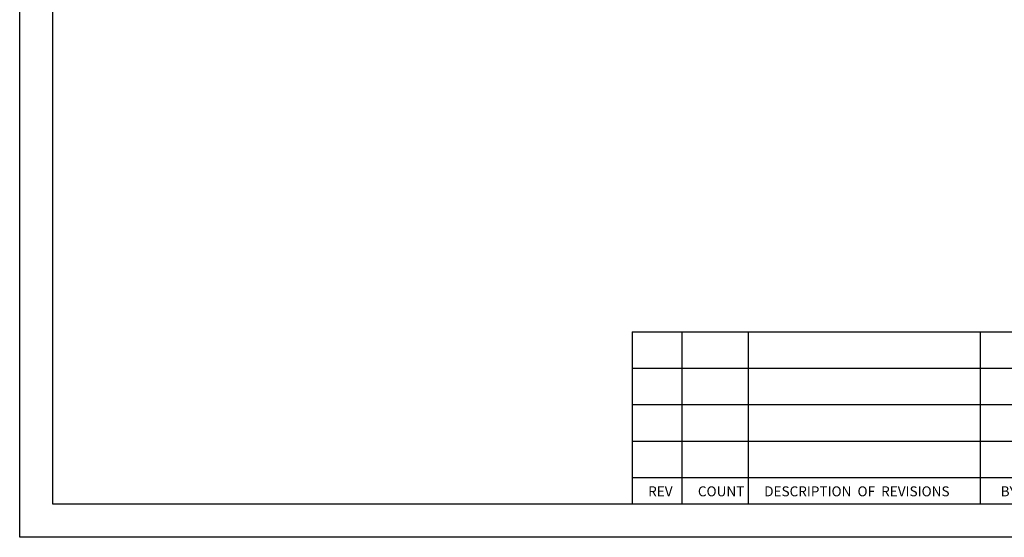
# Model space of a CAD drawing. Units: inches. Extents: x 2182 to 2349, y 1565 to 1683.
# Drawn here: x 2182 to 2266, y 1565 to 1609 of the extents above; entities that cross this region are included whole.
import ezdxf

# ---------------------------------------------------------------- set-up
doc = ezdxf.new("R2010")
doc.units = ezdxf.units.IN
doc.header["$MEASUREMENT"] = 0
doc.layers.add('A1', color=7, linetype='Continuous', lineweight=30)
doc.layers.add('A7', color=7, linetype='Continuous', lineweight=25)
for name, color, linetype in [('A3', 3, 'Continuous'), ('A6', 1, 'Continuous'), ('标题框层', 2, 'Continuous')]:
    doc.layers.add(name, color=color, linetype=linetype)
doc.styles.add('样式', font='isocp.shx', dxfattribs={"bigfont": 'gbcbig.shx'})

# ---------------------------------------------------------------- blocks, each defined once
blk = doc.blocks.new('标题框')
at = {"layer": '标题框层'}
for p, q in [((1826.88, 707.8), (1826.88, 655.8)), ((1826.88, 707.8), (1996.88, 707.8)), ((1841.88, 707.8), (1841.88, 655.8)), ((1861.88, 707.8), (1861.88, 655.8)), ((1931.88, 707.8), (1931.88, 655.8)), ((1826.88, 696.8), (1996.88, 696.8)), ((1826.88, 685.8), (1996.88, 685.8)), ((1826.88, 674.8), (1996.88, 674.8)), ((1826.88, 663.8), (1996.88, 663.8))]:
    blk.add_line(p, q, dxfattribs=at)
at = {"layer": 'A7', "char_height": 3, "attachment_point": 1, "style": '样式'}
for s, insert in [('REV', (1831.75, 661.16)), ('COUNT', (1846.75, 661.16)), ('DESCRIPTION  OF  REVISIONS', (1866.75, 661.16)), ('BY', (1938.07, 661.16))]:
    blk.add_mtext_dynamic_manual_height_columns(s, width=157.076, gutter_width=17.5, heights=[0], dxfattribs=dict(at, insert=insert))
at = {"layer": 'A7', "style": '样式'}
for tag, p in [('2017.5.30', (2062.66, 696.73)), ('FEK41-P/T539', (2149.89, 690.74)), ('1:1', (2067.24, 684))]:
    blk.add_attdef(tag, p, '', height=4.55, dxfattribs=at)

msp = doc.modelspace()

# ---------------------------------------------------------------- linework, layer by layer
at = {"layer": 'A1'}
for p, q in [((2185.0302, 1568.1159), (2185.0302, 1680.4359)), ((2346.2094, 1568.1159), (2185.0302, 1568.1159))]:
    msp.add_line(p, q, dxfattribs=at)
at = {"layer": 'A6'}
for p, q in [((2182.2222, 1565.3079), (2182.2222, 1683.2439)), ((2349.0174, 1565.3079), (2182.2222, 1565.3079))]:
    msp.add_line(p, q, dxfattribs=at)

# ---------------------------------------------------------------- block references
at = {"layer": 'A3', "xscale": 0.2808, "yscale": 0.2808, "zscale": 0.2808}
msp.add_blockref('标题框', (1721.0985, 1383.966), dxfattribs=at)

doc.saveas('drawing.dxf')
